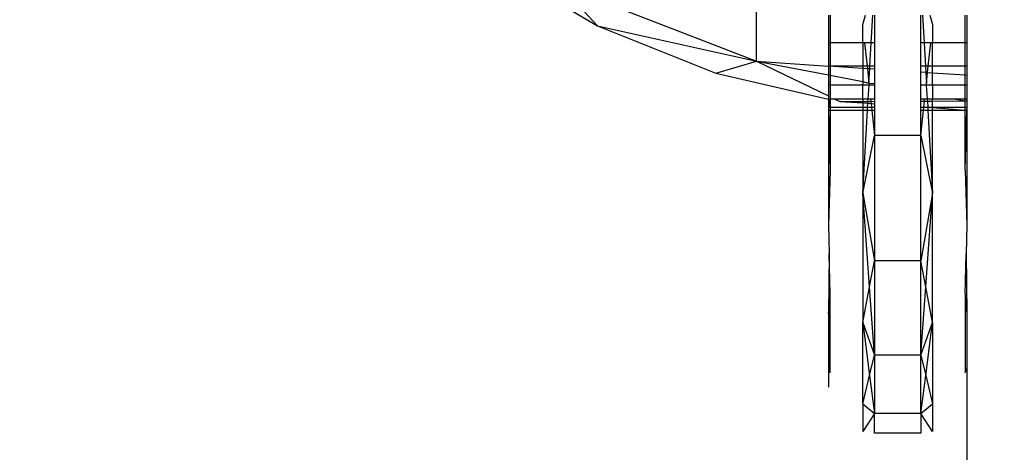
# Model space of a CAD drawing. Units: millimetres. Extents: x 13002 to 19294, y 3597 to 12163.
# Drawn here: x 16679 to 16700, y 7618 to 7628 of the extents above; entities that cross this region are included whole.
import ezdxf

# ---------------------------------------------------------------- set-up
doc = ezdxf.new("R2010")
doc.units = ezdxf.units.MM
doc.layers.add('Strefa bezpieczna', color=8, linetype='Continuous')
doc.dimstyles.get("Standard").update_dxf_attribs({"dimtxt": 180, "dimasz": 200, "dimexe": 0.18, "dimexo": 0.0625, "dimgap": 200, "dimtad": 0, "dimtih": 1, "dimtoh": 1, "dimlfac": 0.001, "dimzin": 0, "dimdsep": 46, "dimtxsty": 'Standard', "dimcen": 0.09, "dimse1": 1, "dimse2": 1, "dimadec": 0, "dimazin": 0, "dimtfac": 1, "dimtdec": 4, "dimtofl": 0, "dimtmove": 0, "dimatfit": 3, "dimfxl": 0, "dimtolj": 1, "dimtzin": 0, "dimarcsym": 0})

# ---------------------------------------------------------------- blocks, each defined once
blk = doc.blocks.new('*D3')
at = {"layer": 'Defpoints', "color": 0, "transparency": 16777216}
for p in [(17298.929, 10835.309), (13240.299, 3597.299), (17198.973, 3597.299)]:
    blk.add_point(p, dxfattribs=at)
at = {"layer": 'Strefa bezpieczna', "color": 0, "lineweight": -2, "transparency": 16777216}
for p, q in [((13240.299, 10635.309), (13240.299, 7506.304)), ((13240.299, 3797.299), (13240.299, 6926.304))]:
    blk.add_line(p, q, dxfattribs=at)
at = {"layer": 'Strefa bezpieczna', "color": 0, "transparency": 16777216}
for points in [[(13206.966, 10635.309), (13273.633, 10635.309), (13240.299, 10835.309)], [(13206.966, 3797.299), (13273.633, 3797.299), (13240.299, 3597.299)]]:
    blk.add_solid(points, dxfattribs=at)
at = {"layer": 'Strefa bezpieczna', "color": 0, "transparency": 16777216, "insert": (13240.299, 7216.304), "char_height": 180, "attachment_point": 5}
blk.add_mtext('\\A1;7.24', dxfattribs=at)
blk = doc.blocks.new('*D4')
at = {"layer": 'Defpoints', "color": 0, "transparency": 16777216}
for p in [(17598.973, 9350.309), (14256.382, 5597.248), (17136.973, 5597.248)]:
    blk.add_point(p, dxfattribs=at)
at = {"layer": 'Strefa bezpieczna', "color": 0, "lineweight": -2, "transparency": 16777216}
for p, q in [((14256.382, 9150.309), (14256.382, 7756.686)), ((14256.382, 5797.248), (14256.382, 7176.686))]:
    blk.add_line(p, q, dxfattribs=at)
at = {"layer": 'Strefa bezpieczna', "color": 0, "transparency": 16777216}
for points in [[(14223.049, 9150.309), (14289.715, 9150.309), (14256.382, 9350.309)], [(14223.049, 5797.248), (14289.715, 5797.248), (14256.382, 5597.248)]]:
    blk.add_solid(points, dxfattribs=at)
at = {"layer": 'Strefa bezpieczna', "color": 0, "transparency": 16777216, "insert": (14256.382, 7466.686), "char_height": 180, "attachment_point": 5}
blk.add_mtext('\\A1;3.75', dxfattribs=at)

msp = doc.modelspace()

# ---------------------------------------------------------------- linework, layer by layer
for p, q in [((16689.096, 7628.962), (16691.467, 7627.551)), ((16690.653, 7628.431), (16694.915, 7626.784)), ((16690.653, 7628.431), (16691.467, 7627.551)), ((16694.915, 7626.784), (16694.915, 7628.278)), ((16696.473, 7627.78), (16696.473, 7627.183)), ((16696.507, 7627.78), (16696.507, 7627.183)), ((16697.215, 7627.579), (16697.274, 7627.78)), ((16697.401, 7627.183), (16697.435, 7627.78)), ((16697.473, 7627.78), (16697.473, 7627.183)), ((16698.473, 7627.183), (16698.473, 7627.78)), ((16698.512, 7627.78), (16698.546, 7627.183)), ((16698.672, 7627.78), (16698.732, 7627.579)), ((16699.439, 7627.183), (16699.439, 7627.78)), ((16699.473, 7627.78), (16699.473, 7627.183)), ((16691.467, 7627.551), (16694.915, 7626.784)), ((16691.467, 7627.551), (16694.029, 7626.526)), ((16697.215, 7627.183), (16697.215, 7627.579)), ((16698.732, 7627.579), (16698.732, 7627.183)), ((16696.473, 7627.183), (16696.473, 7626.674)), ((16696.507, 7627.183), (16696.473, 7627.183)), ((16697.215, 7627.183), (16696.507, 7627.183)), ((16696.507, 7627.183), (16696.507, 7626.674)), ((16697.215, 7627.183), (16697.215, 7626.674)), ((16697.257, 7627.183), (16697.215, 7627.183)), ((16697.257, 7627.183), (16697.312, 7626.674)), ((16697.401, 7627.183), (16697.257, 7627.183)), ((16697.372, 7626.674), (16697.401, 7627.183)), ((16697.473, 7627.183), (16697.401, 7627.183)), ((16697.473, 7627.183), (16697.473, 7626.674)), ((16698.546, 7627.183), (16698.473, 7627.183)), ((16698.473, 7626.674), (16698.473, 7627.183)), ((16698.546, 7627.183), (16698.575, 7626.674)), ((16698.69, 7627.183), (16698.546, 7627.183)), ((16698.635, 7626.674), (16698.69, 7627.183)), ((16698.732, 7627.183), (16698.69, 7627.183)), ((16698.732, 7626.674), (16698.732, 7627.183)), ((16699.439, 7627.183), (16698.732, 7627.183)), ((16699.473, 7627.183), (16699.439, 7627.183)), ((16699.439, 7626.674), (16699.439, 7627.183)), ((16699.473, 7627.183), (16699.473, 7626.674)), ((16694.029, 7626.526), (16694.915, 7626.784)), ((16694.915, 7626.784), (16696.473, 7626.032)), ((16694.915, 7626.784), (16696.473, 7626.488)), ((16694.915, 7626.784), (16696.473, 7626.674)), ((16696.473, 7626.674), (16696.473, 7626.488)), ((16696.507, 7626.674), (16696.473, 7626.674)), ((16696.592, 7626.674), (16696.507, 7626.674)), ((16696.507, 7626.674), (16696.507, 7626.481)), ((16697.215, 7626.674), (16696.592, 7626.674)), ((16696.592, 7626.674), (16697.215, 7626.633)), ((16697.215, 7626.674), (16697.215, 7626.633)), ((16697.312, 7626.674), (16697.215, 7626.674)), ((16697.215, 7626.633), (16697.215, 7626.346)), ((16697.215, 7626.633), (16697.317, 7626.626)), ((16697.312, 7626.674), (16697.317, 7626.626)), ((16697.372, 7626.674), (16697.312, 7626.674)), ((16697.317, 7626.626), (16697.351, 7626.31)), ((16697.317, 7626.626), (16697.369, 7626.623)), ((16697.351, 7626.31), (16697.369, 7626.623)), ((16697.369, 7626.623), (16697.372, 7626.674)), ((16697.369, 7626.623), (16697.473, 7626.616)), ((16697.473, 7626.674), (16697.372, 7626.674)), ((16697.473, 7626.674), (16697.473, 7626.616)), ((16697.473, 7626.616), (16697.473, 7626.297)), ((16698.575, 7626.674), (16698.473, 7626.674)), ((16698.473, 7626.55), (16698.473, 7626.674)), ((16698.635, 7626.674), (16698.575, 7626.674)), ((16698.575, 7626.674), (16698.582, 7626.543)), ((16698.62, 7626.54), (16698.635, 7626.674)), ((16698.732, 7626.674), (16698.635, 7626.674)), ((16699.439, 7626.674), (16698.732, 7626.674)), ((16698.732, 7626.533), (16698.732, 7626.674)), ((16699.473, 7626.674), (16699.439, 7626.674)), ((16699.439, 7626.487), (16699.439, 7626.674)), ((16699.473, 7626.674), (16699.473, 7626.484)), ((16694.029, 7626.526), (16696.473, 7625.964)), ((16696.473, 7626.488), (16696.473, 7626.264)), ((16696.473, 7626.488), (16696.507, 7626.481)), ((16696.507, 7626.481), (16697.215, 7626.346)), ((16696.507, 7626.481), (16696.507, 7626.264)), ((16698.473, 7626.55), (16698.582, 7626.543)), ((16698.473, 7626.264), (16698.473, 7626.55)), ((16698.582, 7626.543), (16698.596, 7626.31)), ((16698.582, 7626.543), (16698.62, 7626.54)), ((16698.596, 7626.31), (16698.62, 7626.54)), ((16698.62, 7626.54), (16698.732, 7626.533)), ((16698.732, 7626.264), (16698.732, 7626.533)), ((16698.732, 7626.533), (16699.439, 7626.487)), ((16699.439, 7626.487), (16699.473, 7626.484)), ((16699.439, 7626.264), (16699.439, 7626.487)), ((16699.473, 7626.484), (16699.473, 7626.264)), ((16696.473, 7626.264), (16696.473, 7626.032)), ((16696.507, 7626.264), (16696.473, 7626.264)), ((16697.215, 7626.264), (16696.507, 7626.264)), ((16696.507, 7626.264), (16696.507, 7625.964)), ((16697.215, 7626.346), (16697.215, 7626.264)), ((16697.215, 7626.346), (16697.351, 7626.31)), ((16697.356, 7626.264), (16697.215, 7626.264)), ((16697.215, 7625.964), (16697.215, 7626.264)), ((16697.331, 7625.964), (16697.356, 7626.264)), ((16697.351, 7626.31), (16697.356, 7626.264)), ((16697.351, 7626.31), (16697.473, 7626.297)), ((16697.473, 7626.264), (16697.356, 7626.264)), ((16697.473, 7626.297), (16697.473, 7626.264)), ((16697.473, 7626.264), (16697.473, 7625.964)), ((16698.591, 7626.264), (16698.473, 7626.264)), ((16698.473, 7625.964), (16698.473, 7626.264)), ((16698.591, 7626.264), (16698.596, 7626.31)), ((16698.732, 7626.264), (16698.591, 7626.264)), ((16698.591, 7626.264), (16698.616, 7625.964)), ((16699.439, 7626.264), (16698.732, 7626.264)), ((16698.732, 7626.264), (16698.732, 7625.964)), ((16699.473, 7626.264), (16699.439, 7626.264)), ((16699.439, 7625.964), (16699.439, 7626.264)), ((16699.473, 7626.264), (16699.473, 7625.964)), ((16696.473, 7626.032), (16696.473, 7625.964)), ((16696.473, 7625.964), (16696.473, 7625.78)), ((16696.507, 7625.964), (16696.473, 7625.964)), ((16696.507, 7625.964), (16696.473, 7625.78)), ((16696.473, 7625.78), (16696.473, 7625.719)), ((16696.507, 7625.78), (16696.473, 7625.78)), ((16696.614, 7625.964), (16696.507, 7625.964)), ((16696.507, 7625.964), (16696.507, 7625.78)), ((16697.215, 7625.78), (16696.507, 7625.78)), ((16696.507, 7625.78), (16696.507, 7625.719)), ((16696.614, 7625.964), (16696.72, 7625.912)), ((16697.215, 7625.964), (16696.614, 7625.964)), ((16696.72, 7625.912), (16697.215, 7625.913)), ((16696.72, 7625.912), (16697.215, 7625.879)), ((16697.215, 7625.964), (16697.215, 7625.913)), ((16697.331, 7625.964), (16697.215, 7625.964)), ((16697.215, 7625.913), (16697.215, 7625.879)), ((16697.215, 7625.913), (16697.328, 7625.913)), ((16697.215, 7625.879), (16697.215, 7625.78)), ((16697.215, 7625.879), (16697.326, 7625.871)), ((16697.321, 7625.78), (16697.215, 7625.78)), ((16697.215, 7625.78), (16697.215, 7625.719)), ((16697.317, 7625.719), (16697.321, 7625.78)), ((16697.321, 7625.78), (16697.326, 7625.871)), ((16697.408, 7625.78), (16697.321, 7625.78)), ((16697.326, 7625.871), (16697.328, 7625.913)), ((16697.326, 7625.871), (16697.399, 7625.866)), ((16697.328, 7625.913), (16697.331, 7625.964)), ((16697.328, 7625.913), (16697.394, 7625.913)), ((16697.388, 7625.964), (16697.331, 7625.964)), ((16697.388, 7625.964), (16697.394, 7625.913)), ((16697.473, 7625.964), (16697.388, 7625.964)), ((16697.394, 7625.913), (16697.473, 7625.914)), ((16697.394, 7625.913), (16697.399, 7625.866)), ((16697.399, 7625.866), (16697.473, 7625.861)), ((16697.399, 7625.866), (16697.408, 7625.78)), ((16697.473, 7625.78), (16697.408, 7625.78)), ((16697.408, 7625.78), (16697.415, 7625.719)), ((16697.473, 7625.964), (16697.473, 7625.914)), ((16697.473, 7625.914), (16697.473, 7625.861)), ((16697.473, 7625.861), (16697.473, 7625.78)), ((16697.473, 7625.78), (16697.473, 7625.719)), ((16698.558, 7625.964), (16698.473, 7625.964)), ((16698.473, 7625.915), (16698.473, 7625.964)), ((16698.473, 7625.915), (16698.553, 7625.915)), ((16698.473, 7625.78), (16698.473, 7625.915)), ((16698.473, 7625.719), (16698.473, 7625.78)), ((16698.539, 7625.78), (16698.473, 7625.78)), ((16698.532, 7625.719), (16698.539, 7625.78)), ((16698.539, 7625.78), (16698.553, 7625.915)), ((16698.626, 7625.78), (16698.539, 7625.78)), ((16698.553, 7625.915), (16698.558, 7625.964)), ((16698.553, 7625.915), (16698.618, 7625.915)), ((16698.616, 7625.964), (16698.558, 7625.964)), ((16698.732, 7625.964), (16698.616, 7625.964)), ((16698.616, 7625.964), (16698.618, 7625.915)), ((16698.618, 7625.915), (16698.732, 7625.915)), ((16698.618, 7625.915), (16698.626, 7625.78)), ((16698.732, 7625.78), (16698.626, 7625.78)), ((16698.626, 7625.78), (16698.63, 7625.719)), ((16698.732, 7625.915), (16698.732, 7625.964)), ((16699.226, 7625.964), (16698.732, 7625.964)), ((16698.732, 7625.915), (16699.439, 7625.923)), ((16698.732, 7625.78), (16698.732, 7625.915)), ((16699.439, 7625.78), (16698.732, 7625.78)), ((16698.732, 7625.78), (16699.439, 7625.719)), ((16698.732, 7625.719), (16698.732, 7625.78)), ((16699.226, 7625.964), (16699.439, 7625.923)), ((16699.439, 7625.964), (16699.226, 7625.964)), ((16699.473, 7625.964), (16699.439, 7625.964)), ((16699.439, 7625.923), (16699.439, 7625.964)), ((16699.439, 7625.923), (16699.473, 7625.917)), ((16699.439, 7625.78), (16699.439, 7625.923)), ((16699.473, 7625.78), (16699.439, 7625.78)), ((16699.439, 7625.719), (16699.439, 7625.78)), ((16699.473, 7625.964), (16699.473, 7625.917)), ((16699.473, 7625.917), (16699.473, 7625.78)), ((16699.473, 7625.78), (16699.473, 7625.719)), ((16696.473, 7625.719), (16696.507, 7625.719)), ((16696.473, 7625.719), (16696.473, 7623.232)), ((16696.473, 7625.719), (16696.507, 7624.423)), ((16696.507, 7625.719), (16697.215, 7625.719)), ((16696.507, 7625.719), (16696.507, 7624.423)), ((16697.215, 7625.719), (16697.317, 7625.719)), ((16697.215, 7625.719), (16697.215, 7623.923)), ((16697.215, 7623.923), (16697.317, 7625.719)), ((16697.317, 7625.719), (16697.415, 7625.719)), ((16697.415, 7625.719), (16697.473, 7625.719)), ((16697.415, 7625.719), (16697.473, 7625.173)), ((16697.473, 7625.719), (16697.473, 7625.173)), ((16698.473, 7625.173), (16698.473, 7625.719)), ((16698.473, 7625.719), (16698.532, 7625.719)), ((16698.473, 7625.173), (16698.532, 7625.719)), ((16698.532, 7625.719), (16698.63, 7625.719)), ((16698.63, 7625.719), (16698.732, 7625.719)), ((16698.63, 7625.719), (16698.732, 7623.923)), ((16698.732, 7625.719), (16699.439, 7625.719)), ((16698.732, 7623.923), (16698.732, 7625.719)), ((16699.439, 7625.719), (16699.473, 7625.719)), ((16699.439, 7624.423), (16699.473, 7625.719)), ((16699.439, 7624.423), (16699.439, 7625.719)), ((16699.473, 7625.719), (16699.473, 7623.228)), ((16697.215, 7623.923), (16697.473, 7625.173)), ((16698.473, 7625.173), (16697.473, 7625.173)), ((16697.473, 7625.173), (16697.473, 7622.455)), ((16698.473, 7622.455), (16698.473, 7625.173)), ((16698.473, 7625.173), (16698.732, 7623.923)), ((16696.507, 7624.423), (16696.473, 7623.232)), ((16699.439, 7624.423), (16699.473, 7623.228)), ((16697.215, 7623.923), (16697.215, 7621.118)), ((16697.215, 7623.923), (16697.473, 7622.455)), ((16697.364, 7621.892), (16697.215, 7623.923)), ((16698.732, 7623.923), (16698.473, 7622.455)), ((16698.582, 7621.892), (16698.732, 7623.923)), ((16698.732, 7621.118), (16698.732, 7623.923)), ((16696.473, 7623.232), (16696.488, 7622.607)), ((16699.473, 7623.228), (16699.459, 7622.605)), ((16696.488, 7622.607), (16696.473, 7621.313)), ((16696.507, 7621.73), (16696.488, 7622.607)), ((16699.439, 7621.73), (16699.459, 7622.605)), ((16699.459, 7622.605), (16699.473, 7621.31)), ((16697.364, 7621.892), (16697.473, 7622.455)), ((16698.473, 7622.455), (16697.473, 7622.455)), ((16697.473, 7622.455), (16697.473, 7620.413)), ((16698.473, 7620.413), (16698.473, 7622.455)), ((16698.582, 7621.892), (16698.473, 7622.455)), ((16696.473, 7621.313), (16696.507, 7621.73)), ((16696.507, 7620.037), (16696.507, 7621.73)), ((16697.215, 7621.118), (16697.364, 7621.892)), ((16697.473, 7620.413), (16697.364, 7621.892)), ((16698.473, 7620.413), (16698.582, 7621.892)), ((16698.732, 7621.118), (16698.582, 7621.892)), ((16699.439, 7621.73), (16699.439, 7620.037)), ((16699.439, 7621.73), (16699.473, 7621.31)), ((16696.473, 7621.313), (16696.473, 7620.122)), ((16699.473, 7621.31), (16699.473, 7620.121)), ((16697.215, 7619.354), (16697.215, 7621.118)), ((16697.215, 7621.118), (16697.473, 7620.413)), ((16697.215, 7621.118), (16697.365, 7619.971)), ((16698.473, 7620.413), (16698.732, 7621.118)), ((16698.582, 7619.971), (16698.732, 7621.118)), ((16698.732, 7621.118), (16698.732, 7619.354)), ((16697.365, 7619.971), (16697.473, 7620.413)), ((16698.473, 7620.413), (16697.473, 7620.413)), ((16697.473, 7620.413), (16697.473, 7619.148)), ((16698.473, 7619.148), (16698.473, 7620.413)), ((16698.473, 7620.413), (16698.582, 7619.971)), ((16696.473, 7620.122), (16696.473, 7619.719)), ((16696.473, 7620.122), (16696.507, 7620.037)), ((16699.439, 7620.037), (16699.473, 7620.121)), ((16699.473, 7620.121), (16699.473, 7574.726)), ((16697.215, 7619.354), (16697.365, 7619.971)), ((16697.365, 7619.971), (16697.473, 7619.148)), ((16698.473, 7619.148), (16698.582, 7619.971)), ((16698.582, 7619.971), (16698.732, 7619.354)), ((16697.215, 7619.354), (16697.215, 7618.753)), ((16697.215, 7619.354), (16697.473, 7619.148)), ((16698.473, 7619.148), (16698.732, 7619.354)), ((16698.732, 7619.354), (16698.732, 7618.753)), ((16697.473, 7619.148), (16697.215, 7618.753)), ((16697.473, 7618.719), (16697.473, 7619.148)), ((16698.473, 7619.148), (16697.473, 7619.148)), ((16698.473, 7619.148), (16698.473, 7618.719)), ((16698.732, 7618.753), (16698.473, 7619.148)), ((16698.473, 7618.719), (16697.473, 7618.719))]:
    msp.add_line(p, q)

# ---------------------------------------------------------------- dimensions: what is measured, and where the dimension line sits
at = {"layer": 'Strefa bezpieczna'}
for base, p1, p2, picture, middle in [((13240.299, 3597.299), (17298.929, 10835.309), (17198.973, 3597.299), '*D3', (13240.299, 7216.304)), ((14256.382, 5597.248), (17598.973, 9350.309), (17136.973, 5597.248), '*D4', (14256.382, 7466.686))]:
    dim = msp.add_linear_dim(base=base, p1=p1, p2=p2, angle=90, dimstyle='Standard', dxfattribs=at)
    dim.commit()
    dim.dimension.update_dxf_attribs({"geometry": picture, "text_midpoint": middle, "dimtype": 160})

doc.saveas('drawing.dxf')
